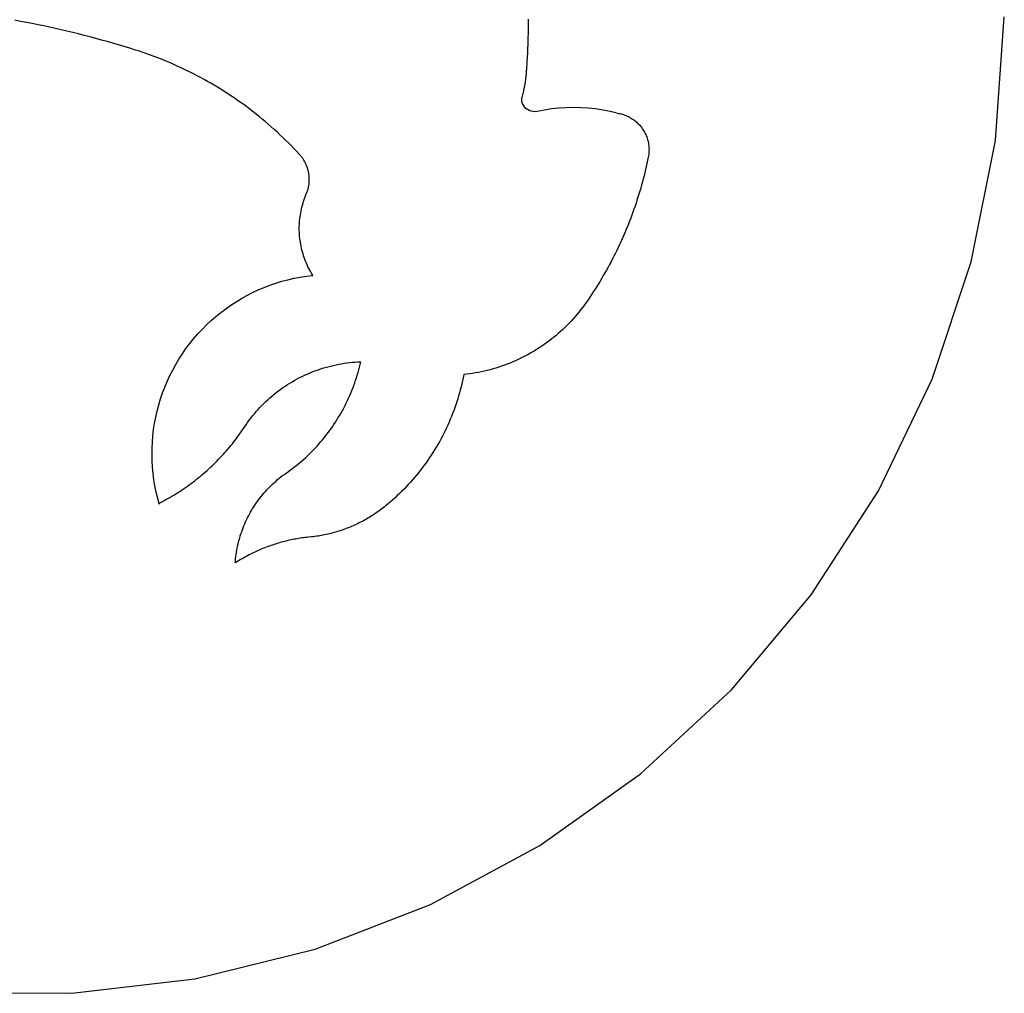
# Model space of a CAD drawing. Extents: x -623 to 623, y -1483 to 1483.
# Drawn here: x -423 to -223, y 397 to 594 of the extents above; entities that cross this region are included whole.
import ezdxf

# ---------------------------------------------------------------- set-up
doc = ezdxf.new("R2010")
doc.units = 0
doc.layers.get('0').update_dxf_attribs({"linetype": 'CONTINUOUS'})

msp = doc.modelspace()

# ---------------------------------------------------------------- linework, layer by layer
for p, q in [((-422.73, 594.15), (-423.92, 594.36)), ((-421.55, 593.92), (-422.73, 594.15)), ((-420.37, 593.69), (-421.55, 593.92)), ((-419.19, 593.45), (-420.37, 593.69)), ((-418.01, 593.21), (-419.19, 593.45)), ((-416.84, 592.96), (-418.01, 593.21)), ((-319.77, 593.72), (-319.78, 593.28)), ((-319.78, 593.28), (-319.78, 592.84)), ((-319.77, 594.61), (-319.77, 594.17)), ((-319.77, 594.17), (-319.77, 593.72)), ((-225, 569.99), (-223.21, 595.04)), ((-415.66, 592.7), (-416.84, 592.96)), ((-414.49, 592.43), (-415.66, 592.7)), ((-413.32, 592.16), (-414.49, 592.43)), ((-412.15, 591.88), (-413.32, 592.16)), ((-410.98, 591.59), (-412.15, 591.88)), ((-409.81, 591.29), (-410.98, 591.59)), ((-408.65, 590.99), (-409.81, 591.29)), ((-319.81, 591.51), (-319.82, 591.07)), ((-319.8, 591.96), (-319.81, 591.51)), ((-319.79, 592.4), (-319.8, 591.96)), ((-319.78, 592.84), (-319.79, 592.4)), ((-407.48, 590.68), (-408.65, 590.99)), ((-406.32, 590.36), (-407.48, 590.68)), ((-405.16, 590.04), (-406.32, 590.36)), ((-404.01, 589.71), (-405.16, 590.04)), ((-402.85, 589.37), (-404.01, 589.71)), ((-401.7, 589.03), (-402.85, 589.37)), ((-319.87, 589.3), (-319.89, 588.86)), ((-319.86, 589.75), (-319.87, 589.3)), ((-319.84, 590.19), (-319.86, 589.75)), ((-319.83, 590.63), (-319.84, 590.19)), ((-319.82, 591.07), (-319.83, 590.63)), ((-400.55, 588.68), (-401.7, 589.03)), ((-399.4, 588.32), (-400.55, 588.68)), ((-398.64, 588.07), (-399.4, 588.32)), ((-397.89, 587.82), (-398.64, 588.07)), ((-397.14, 587.56), (-397.89, 587.82)), ((-396.39, 587.3), (-397.14, 587.56)), ((-395.64, 587.02), (-396.39, 587.3)), ((-319.95, 587.54), (-319.97, 587.1)), ((-319.93, 587.98), (-319.95, 587.54)), ((-319.91, 588.42), (-319.93, 587.98)), ((-319.89, 588.86), (-319.91, 588.42)), ((-394.9, 586.74), (-395.64, 587.02)), ((-394.16, 586.45), (-394.9, 586.74)), ((-393.42, 586.15), (-394.16, 586.45)), ((-392.68, 585.84), (-393.42, 586.15)), ((-391.95, 585.53), (-392.68, 585.84)), ((-391.22, 585.21), (-391.95, 585.53)), ((-390.5, 584.88), (-391.22, 585.21)), ((-320.07, 585.33), (-320.1, 584.89)), ((-320.04, 585.77), (-320.07, 585.33)), ((-320.02, 586.21), (-320.04, 585.77)), ((-319.99, 586.65), (-320.02, 586.21)), ((-319.97, 587.1), (-319.99, 586.65)), ((-389.78, 584.54), (-390.5, 584.88)), ((-389.06, 584.2), (-389.78, 584.54)), ((-388.35, 583.85), (-389.06, 584.2)), ((-387.64, 583.49), (-388.35, 583.85)), ((-386.93, 583.13), (-387.64, 583.49)), ((-320.22, 583.24), (-320.24, 583.09)), ((-320.21, 583.39), (-320.22, 583.24)), ((-320.19, 583.55), (-320.21, 583.39)), ((-320.18, 583.7), (-320.19, 583.55)), ((-320.17, 583.85), (-320.18, 583.7)), ((-320.16, 584.01), (-320.17, 583.85)), ((-320.12, 584.45), (-320.16, 584.01)), ((-320.1, 584.89), (-320.12, 584.45)), ((-386.23, 582.75), (-386.93, 583.13)), ((-385.53, 582.37), (-386.23, 582.75)), ((-384.83, 581.98), (-385.53, 582.37)), ((-384.14, 581.59), (-384.83, 581.98)), ((-383.46, 581.19), (-384.14, 581.59)), ((-382.77, 580.78), (-383.46, 581.19)), ((-320.49, 581.26), (-320.52, 581.11)), ((-320.46, 581.41), (-320.49, 581.26)), ((-320.44, 581.57), (-320.46, 581.41)), ((-320.41, 581.72), (-320.44, 581.57)), ((-320.39, 581.87), (-320.41, 581.72)), ((-320.37, 582.02), (-320.39, 581.87)), ((-320.35, 582.17), (-320.37, 582.02)), ((-320.33, 582.33), (-320.35, 582.17)), ((-320.31, 582.48), (-320.33, 582.33)), ((-320.29, 582.63), (-320.31, 582.48)), ((-320.27, 582.78), (-320.29, 582.63)), ((-320.25, 582.94), (-320.27, 582.78)), ((-320.24, 583.09), (-320.25, 582.94)), ((-382.1, 580.36), (-382.77, 580.78)), ((-381.42, 579.94), (-382.1, 580.36)), ((-380.75, 579.51), (-381.42, 579.94)), ((-380.09, 579.07), (-380.75, 579.51)), ((-320.95, 579.16), (-320.98, 579.01)), ((-320.91, 579.31), (-320.95, 579.16)), ((-320.87, 579.46), (-320.91, 579.31)), ((-320.83, 579.61), (-320.87, 579.46)), ((-320.8, 579.76), (-320.83, 579.61)), ((-320.76, 579.91), (-320.8, 579.76)), ((-320.73, 580.06), (-320.76, 579.91)), ((-320.7, 580.21), (-320.73, 580.06)), ((-320.66, 580.36), (-320.7, 580.21)), ((-320.63, 580.51), (-320.66, 580.36)), ((-320.6, 580.66), (-320.63, 580.51)), ((-320.57, 580.81), (-320.6, 580.66)), ((-320.55, 580.96), (-320.57, 580.81)), ((-320.52, 581.11), (-320.55, 580.96)), ((-379.43, 578.62), (-380.09, 579.07)), ((-378.77, 578.17), (-379.43, 578.62)), ((-378.12, 577.72), (-378.77, 578.17)), ((-377.48, 577.25), (-378.12, 577.72)), ((-376.84, 576.78), (-377.48, 577.25)), ((-321.08, 578.31), (-321.07, 578.72)), ((-321.04, 577.9), (-321.08, 578.31)), ((-321.02, 578.86), (-321.07, 578.72)), ((-320.93, 577.5), (-321.04, 577.9)), ((-320.98, 579.01), (-321.02, 578.86)), ((-320.76, 577.13), (-320.93, 577.5)), ((-376.2, 576.3), (-376.84, 576.78)), ((-375.57, 575.82), (-376.2, 576.3)), ((-374.94, 575.32), (-375.57, 575.82)), ((-374.32, 574.83), (-374.94, 575.32)), ((-320.53, 576.79), (-320.76, 577.13)), ((-320.25, 576.49), (-320.53, 576.79)), ((-319.92, 576.24), (-320.25, 576.49)), ((-319.56, 576.04), (-319.92, 576.24)), ((-319.18, 575.9), (-319.56, 576.04)), ((-318.77, 575.83), (-319.18, 575.9)), ((-318.36, 575.82), (-318.77, 575.83)), ((-317.95, 575.87), (-318.36, 575.82)), ((-316.49, 576.16), (-317.95, 575.87)), ((-315.02, 576.38), (-316.49, 576.16)), ((-313.54, 576.54), (-315.02, 576.38)), ((-312.05, 576.63), (-313.54, 576.54)), ((-310.56, 576.67), (-312.05, 576.63)), ((-309.07, 576.63), (-310.56, 576.67)), ((-307.58, 576.54), (-309.07, 576.63)), ((-306.1, 576.38), (-307.58, 576.54)), ((-304.63, 576.16), (-306.1, 576.38)), ((-303.16, 575.87), (-304.63, 576.16)), ((-301.71, 575.52), (-303.16, 575.87)), ((-301.71, 575.52), (-301.46, 575.48)), ((-301.46, 575.48), (-301.2, 575.43)), ((-301.2, 575.43), (-300.95, 575.37)), ((-300.95, 575.37), (-300.7, 575.3)), ((-300.7, 575.3), (-300.45, 575.23)), ((-300.45, 575.23), (-300.21, 575.14)), ((-300.21, 575.14), (-299.96, 575.05)), ((-373.71, 574.32), (-374.32, 574.83)), ((-373.1, 573.81), (-373.71, 574.32)), ((-372.49, 573.29), (-373.1, 573.81)), ((-371.89, 572.77), (-372.49, 573.29)), ((-299.96, 575.05), (-299.72, 574.95)), ((-299.72, 574.95), (-299.49, 574.84)), ((-299.49, 574.84), (-299.26, 574.72)), ((-299.26, 574.72), (-299.03, 574.59)), ((-299.03, 574.59), (-298.81, 574.46)), ((-298.81, 574.46), (-298.59, 574.32)), ((-298.59, 574.32), (-298.37, 574.17)), ((-298.37, 574.17), (-298.17, 574.01)), ((-298.17, 574.01), (-297.96, 573.85)), ((-297.96, 573.85), (-297.77, 573.68)), ((-297.77, 573.68), (-297.58, 573.5)), ((-297.58, 573.5), (-297.39, 573.32)), ((-297.39, 573.32), (-297.22, 573.13)), ((-371.3, 572.24), (-371.89, 572.77)), ((-370.71, 571.71), (-371.3, 572.24)), ((-370.13, 571.16), (-370.71, 571.71)), ((-369.55, 570.62), (-370.13, 571.16)), ((-297.22, 573.13), (-297.04, 572.93)), ((-297.04, 572.93), (-296.88, 572.73)), ((-296.88, 572.73), (-296.72, 572.52)), ((-296.72, 572.52), (-296.57, 572.31)), ((-296.57, 572.31), (-296.43, 572.09)), ((-296.43, 572.09), (-296.3, 571.87)), ((-296.3, 571.87), (-296.17, 571.64)), ((-296.17, 571.64), (-296.05, 571.41)), ((-296.05, 571.41), (-295.94, 571.18)), ((-295.94, 571.18), (-295.84, 570.94)), ((-368.98, 570.06), (-369.55, 570.62)), ((-368.41, 569.5), (-368.98, 570.06)), ((-367.85, 568.94), (-368.41, 569.5)), ((-295.84, 570.94), (-295.74, 570.7)), ((-295.74, 570.7), (-295.66, 570.45)), ((-295.66, 570.45), (-295.58, 570.2)), ((-295.58, 570.2), (-295.51, 569.95)), ((-295.51, 569.95), (-295.45, 569.7)), ((-295.45, 569.7), (-295.4, 569.44)), ((-295.4, 569.44), (-295.35, 569.19)), ((-295.35, 569.19), (-295.32, 568.93)), ((-229.91, 545.36), (-225, 569.99)), ((-367.3, 568.37), (-367.85, 568.94)), ((-366.75, 567.79), (-367.3, 568.37)), ((-366.21, 567.21), (-366.75, 567.79)), ((-366.09, 567.08), (-366.21, 567.21)), ((-295.31, 567.37), (-295.34, 567.11)), ((-295.32, 568.93), (-295.3, 568.67)), ((-295.29, 567.63), (-295.31, 567.37)), ((-295.3, 568.67), (-295.28, 568.41)), ((-295.28, 567.89), (-295.29, 567.63)), ((-295.28, 568.41), (-295.27, 568.15)), ((-295.27, 568.15), (-295.28, 567.89)), ((-365.98, 566.95), (-366.09, 567.08)), ((-365.87, 566.82), (-365.98, 566.95)), ((-365.76, 566.68), (-365.87, 566.82)), ((-365.65, 566.54), (-365.76, 566.68)), ((-365.55, 566.4), (-365.65, 566.54)), ((-365.45, 566.26), (-365.55, 566.4)), ((-365.36, 566.12), (-365.45, 566.26)), ((-365.27, 565.97), (-365.36, 566.12)), ((-365.18, 565.82), (-365.27, 565.97)), ((-365.09, 565.67), (-365.18, 565.82)), ((-365.01, 565.52), (-365.09, 565.67)), ((-364.93, 565.36), (-365.01, 565.52)), ((-364.86, 565.2), (-364.93, 565.36)), ((-364.79, 565.05), (-364.86, 565.2)), ((-295.69, 565.34), (-295.83, 564.71)), ((-295.55, 565.97), (-295.69, 565.34)), ((-295.48, 566.35), (-295.55, 565.97)), ((-295.42, 566.6), (-295.48, 566.35)), ((-295.37, 566.86), (-295.42, 566.6)), ((-295.34, 567.11), (-295.37, 566.86)), ((-364.72, 564.89), (-364.79, 565.05)), ((-364.66, 564.72), (-364.72, 564.89)), ((-364.6, 564.56), (-364.66, 564.72)), ((-364.55, 564.4), (-364.6, 564.56)), ((-364.49, 564.23), (-364.55, 564.4)), ((-364.45, 564.07), (-364.49, 564.23)), ((-364.4, 563.9), (-364.45, 564.07)), ((-364.36, 563.73), (-364.4, 563.9)), ((-364.32, 563.56), (-364.36, 563.73)), ((-364.29, 563.39), (-364.32, 563.56)), ((-364.26, 563.22), (-364.29, 563.39)), ((-364.24, 563.05), (-364.26, 563.22)), ((-296.12, 563.45), (-296.28, 562.83)), ((-295.97, 564.08), (-296.12, 563.45)), ((-295.83, 564.71), (-295.97, 564.08)), ((-364.22, 562.88), (-364.24, 563.05)), ((-364.23, 561.15), (-364.21, 561.32)), ((-364.2, 562.7), (-364.22, 562.88)), ((-364.21, 561.32), (-364.2, 561.49)), ((-364.19, 562.53), (-364.2, 562.7)), ((-364.2, 561.49), (-364.19, 561.67)), ((-364.18, 562.36), (-364.19, 562.53)), ((-364.19, 561.67), (-364.18, 561.84)), ((-364.18, 562.19), (-364.18, 562.36)), ((-364.18, 562.01), (-364.18, 562.19)), ((-364.18, 561.84), (-364.18, 562.01)), ((-296.6, 561.58), (-296.78, 560.96)), ((-296.44, 562.2), (-296.6, 561.58)), ((-296.28, 562.83), (-296.44, 562.2)), ((-364.93, 558.78), (-364.71, 559.31)), ((-364.71, 559.31), (-364.65, 559.47)), ((-364.65, 559.47), (-364.61, 559.52)), ((-364.61, 559.52), (-364.59, 559.63)), ((-364.59, 559.63), (-364.53, 559.8)), ((-364.53, 559.8), (-364.48, 559.96)), ((-364.48, 559.96), (-364.43, 560.13)), ((-364.43, 560.13), (-364.39, 560.3)), ((-364.39, 560.3), (-364.35, 560.47)), ((-364.35, 560.47), (-364.32, 560.64)), ((-364.32, 560.64), (-364.29, 560.81)), ((-364.29, 560.81), (-364.26, 560.98)), ((-364.26, 560.98), (-364.23, 561.15)), ((-297.13, 559.72), (-297.32, 559.1)), ((-296.95, 560.33), (-297.13, 559.72)), ((-296.78, 560.96), (-296.95, 560.33)), ((-365.57, 556.88), (-365.45, 557.27)), ((-365.45, 557.27), (-365.34, 557.65)), ((-365.34, 557.65), (-365.21, 558.03)), ((-365.21, 558.03), (-365.07, 558.4)), ((-365.07, 558.4), (-364.93, 558.78)), ((-297.91, 557.25), (-298.11, 556.64)), ((-297.71, 557.87), (-297.91, 557.25)), ((-297.51, 558.48), (-297.71, 557.87)), ((-297.32, 559.1), (-297.51, 558.48)), ((-365.99, 554.92), (-365.92, 555.32)), ((-365.92, 555.32), (-365.84, 555.71)), ((-365.84, 555.71), (-365.76, 556.1)), ((-365.76, 556.1), (-365.67, 556.49)), ((-365.67, 556.49), (-365.57, 556.88)), ((-298.54, 555.43), (-298.76, 554.82)), ((-298.33, 556.03), (-298.54, 555.43)), ((-298.11, 556.64), (-298.33, 556.03)), ((-366.19, 552.93), (-366.17, 553.33)), ((-366.17, 553.33), (-366.13, 553.73)), ((-366.13, 553.73), (-366.09, 554.13)), ((-366.09, 554.13), (-366.05, 554.53)), ((-366.05, 554.53), (-365.99, 554.92)), ((-299.22, 553.61), (-299.46, 553.01)), ((-298.99, 554.22), (-299.22, 553.61)), ((-298.76, 554.82), (-298.99, 554.22)), ((-366.21, 552.13), (-366.2, 552.53)), ((-366.2, 551.73), (-366.21, 552.13)), ((-366.2, 552.53), (-366.19, 552.93)), ((-366.19, 551.33), (-366.2, 551.73)), ((-366.17, 550.93), (-366.19, 551.33)), ((-300.2, 551.22), (-300.45, 550.63)), ((-299.95, 551.82), (-300.2, 551.22)), ((-299.7, 552.42), (-299.95, 551.82)), ((-299.46, 553.01), (-299.7, 552.42)), ((-366.13, 550.53), (-366.17, 550.93)), ((-366.09, 550.13), (-366.13, 550.53)), ((-366.05, 549.73), (-366.09, 550.13)), ((-365.99, 549.34), (-366.05, 549.73)), ((-365.92, 548.94), (-365.99, 549.34)), ((-300.98, 549.45), (-301.25, 548.87)), ((-300.71, 550.04), (-300.98, 549.45)), ((-300.45, 550.63), (-300.71, 550.04)), ((-365.84, 548.55), (-365.92, 548.94)), ((-365.76, 548.16), (-365.84, 548.55)), ((-365.67, 547.77), (-365.76, 548.16)), ((-365.57, 547.38), (-365.67, 547.77)), ((-365.45, 546.99), (-365.57, 547.38)), ((-301.81, 547.7), (-302.09, 547.13)), ((-301.53, 548.29), (-301.81, 547.7)), ((-301.25, 548.87), (-301.53, 548.29)), ((-365.34, 546.61), (-365.45, 546.99)), ((-365.21, 546.23), (-365.34, 546.61)), ((-365.07, 545.85), (-365.21, 546.23)), ((-364.93, 545.48), (-365.07, 545.85)), ((-364.77, 545.11), (-364.93, 545.48)), ((-302.97, 545.4), (-303.28, 544.83)), ((-302.67, 545.97), (-302.97, 545.4)), ((-302.38, 546.55), (-302.67, 545.97)), ((-302.09, 547.13), (-302.38, 546.55)), ((-237.87, 521.54), (-229.91, 545.36)), ((-364.61, 544.74), (-364.77, 545.11)), ((-364.44, 544.38), (-364.61, 544.74)), ((-364.27, 544.02), (-364.44, 544.38)), ((-364.08, 543.66), (-364.27, 544.02)), ((-363.89, 543.31), (-364.08, 543.66)), ((-363.69, 542.97), (-363.89, 543.31)), ((-303.9, 543.7), (-304.22, 543.14)), ((-303.59, 544.27), (-303.9, 543.7)), ((-303.28, 544.83), (-303.59, 544.27)), ((-370.95, 541.05), (-369.73, 541.42)), ((-369.73, 541.42), (-368.5, 541.75)), ((-368.5, 541.75), (-367.26, 542.03)), ((-367.26, 542.03), (-366, 542.27)), ((-366, 542.27), (-364.74, 542.47)), ((-364.74, 542.47), (-363.48, 542.63)), ((-363.48, 542.63), (-363.69, 542.97)), ((-305.2, 541.47), (-305.53, 540.92)), ((-304.87, 542.03), (-305.2, 541.47)), ((-304.54, 542.58), (-304.87, 542.03)), ((-304.22, 543.14), (-304.54, 542.58)), ((-375.68, 539.14), (-374.52, 539.68)), ((-374.52, 539.68), (-373.35, 540.18)), ((-373.35, 540.18), (-372.16, 540.63)), ((-372.16, 540.63), (-370.95, 541.05)), ((-306.57, 539.29), (-306.92, 538.75)), ((-306.22, 539.83), (-306.57, 539.29)), ((-305.87, 540.37), (-306.22, 539.83)), ((-305.53, 540.92), (-305.87, 540.37)), ((-380.09, 536.59), (-379.02, 537.28)), ((-379.02, 537.28), (-377.93, 537.94)), ((-377.93, 537.94), (-376.81, 538.56)), ((-376.81, 538.56), (-375.68, 539.14)), ((-307.64, 537.68), (-308.01, 537.15)), ((-307.28, 538.21), (-307.64, 537.68)), ((-306.92, 538.75), (-307.28, 538.21)), ((-382.15, 535.09), (-381.13, 535.86)), ((-381.13, 535.86), (-380.09, 536.59)), ((-309.47, 535.2), (-309.85, 534.74)), ((-309.09, 535.68), (-309.47, 535.2)), ((-308.72, 536.16), (-309.09, 535.68)), ((-308.36, 536.65), (-308.72, 536.16)), ((-308.01, 537.15), (-308.36, 536.65)), ((-385.03, 532.58), (-384.1, 533.45)), ((-384.1, 533.45), (-383.14, 534.28)), ((-383.14, 534.28), (-382.15, 535.09)), ((-311.06, 533.37), (-311.47, 532.93)), ((-310.65, 533.82), (-311.06, 533.37)), ((-310.25, 534.27), (-310.65, 533.82)), ((-309.85, 534.74), (-310.25, 534.27)), ((-386.8, 530.74), (-385.93, 531.67)), ((-385.93, 531.67), (-385.03, 532.58)), ((-313.22, 531.24), (-313.67, 530.84)), ((-312.77, 531.65), (-313.22, 531.24)), ((-312.33, 532.07), (-312.77, 531.65)), ((-311.9, 532.5), (-312.33, 532.07)), ((-311.47, 532.93), (-311.9, 532.5)), ((-388.43, 528.78), (-387.63, 529.77)), ((-387.63, 529.77), (-386.8, 530.74)), ((-315.56, 529.31), (-316.05, 528.95)), ((-315.08, 529.68), (-315.56, 529.31)), ((-314.6, 530.06), (-315.08, 529.68)), ((-314.13, 530.44), (-314.6, 530.06)), ((-313.67, 530.84), (-314.13, 530.44)), ((-389.92, 526.71), (-389.2, 527.76)), ((-389.2, 527.76), (-388.43, 528.78)), ((-318.57, 527.27), (-319.1, 526.96)), ((-318.06, 527.59), (-318.57, 527.27)), ((-317.55, 527.91), (-318.06, 527.59)), ((-317.04, 528.25), (-317.55, 527.91)), ((-316.54, 528.59), (-317.04, 528.25)), ((-316.05, 528.95), (-316.54, 528.59)), ((-391.27, 524.55), (-390.62, 525.64)), ((-390.62, 525.64), (-389.92, 526.71)), ((-322.34, 525.31), (-322.9, 525.07)), ((-321.79, 525.56), (-322.34, 525.31)), ((-321.24, 525.82), (-321.79, 525.56)), ((-320.7, 526.09), (-321.24, 525.82)), ((-320.16, 526.37), (-320.7, 526.09)), ((-319.62, 526.66), (-320.16, 526.37)), ((-319.1, 526.96), (-319.62, 526.66)), ((-392.46, 522.29), (-391.88, 523.43)), ((-391.88, 523.43), (-391.27, 524.55)), ((-363.59, 523.04), (-363.07, 523.24)), ((-363.07, 523.24), (-362.54, 523.43)), ((-362.54, 523.43), (-362.01, 523.61)), ((-362.01, 523.61), (-361.47, 523.78)), ((-361.47, 523.78), (-360.93, 523.95)), ((-360.93, 523.95), (-360.39, 524.1)), ((-360.39, 524.1), (-359.85, 524.24)), ((-359.85, 524.24), (-359.3, 524.37)), ((-359.3, 524.37), (-358.75, 524.49)), ((-358.75, 524.49), (-358.2, 524.6)), ((-358.2, 524.6), (-357.65, 524.7)), ((-357.65, 524.7), (-357.09, 524.79)), ((-357.09, 524.79), (-356.54, 524.87)), ((-356.54, 524.87), (-355.98, 524.93)), ((-355.98, 524.93), (-355.42, 524.99)), ((-355.42, 524.99), (-354.86, 525.04)), ((-354.86, 525.04), (-354.3, 525.07)), ((-354.3, 525.07), (-353.74, 525.1)), ((-354.29, 522.94), (-354.14, 523.48)), ((-354.14, 523.48), (-354, 524.01)), ((-354, 524.01), (-353.86, 524.55)), ((-353.86, 524.55), (-353.74, 525.1)), ((-328.07, 523.33), (-328.66, 523.19)), ((-327.48, 523.48), (-328.07, 523.33)), ((-326.9, 523.65), (-327.48, 523.48)), ((-326.32, 523.82), (-326.9, 523.65)), ((-325.74, 524), (-326.32, 523.82)), ((-325.16, 524.19), (-325.74, 524)), ((-324.59, 524.4), (-325.16, 524.19)), ((-324.02, 524.61), (-324.59, 524.4)), ((-323.46, 524.83), (-324.02, 524.61)), ((-322.9, 525.07), (-323.46, 524.83)), ((-392.99, 521.13), (-392.46, 522.29)), ((-367.62, 521.06), (-367.14, 521.34)), ((-367.14, 521.34), (-366.64, 521.61)), ((-366.64, 521.61), (-366.15, 521.88)), ((-366.15, 521.88), (-365.64, 522.13)), ((-365.64, 522.13), (-365.14, 522.37)), ((-365.14, 522.37), (-364.63, 522.6)), ((-364.63, 522.6), (-364.11, 522.82)), ((-364.11, 522.82), (-363.59, 523.04)), ((-354.96, 520.82), (-354.78, 521.34)), ((-354.78, 521.34), (-354.61, 521.87)), ((-354.61, 521.87), (-354.44, 522.41)), ((-354.44, 522.41), (-354.29, 522.94)), ((-333.1, 521.25), (-333.24, 520.63)), ((-332.97, 521.87), (-333.1, 521.25)), ((-332.85, 522.49), (-332.97, 521.87)), ((-332.25, 522.56), (-332.85, 522.49)), ((-331.64, 522.64), (-332.25, 522.56)), ((-331.04, 522.73), (-331.64, 522.64)), ((-330.44, 522.83), (-331.04, 522.73)), ((-329.85, 522.94), (-330.44, 522.83)), ((-329.25, 523.06), (-329.85, 522.94)), ((-328.66, 523.19), (-329.25, 523.06)), ((-248.75, 498.9), (-237.87, 521.54)), ((-393.94, 518.77), (-393.48, 519.96)), ((-393.48, 519.96), (-392.99, 521.13)), ((-370.43, 519.2), (-369.98, 519.53)), ((-369.98, 519.53), (-369.52, 519.85)), ((-369.52, 519.85), (-369.05, 520.17)), ((-369.05, 520.17), (-368.58, 520.48)), ((-368.58, 520.48), (-368.11, 520.78)), ((-368.11, 520.78), (-367.62, 521.06)), ((-355.76, 518.74), (-355.55, 519.26)), ((-355.55, 519.26), (-355.35, 519.77)), ((-355.35, 519.77), (-355.15, 520.29)), ((-355.15, 520.29), (-354.96, 520.82)), ((-333.55, 519.41), (-333.71, 518.8)), ((-333.39, 520.02), (-333.55, 519.41)), ((-333.24, 520.63), (-333.39, 520.02)), ((-394.71, 516.34), (-394.35, 517.56)), ((-394.35, 517.56), (-393.94, 518.77)), ((-373, 517.02), (-372.59, 517.4)), ((-372.59, 517.4), (-372.17, 517.78)), ((-372.17, 517.78), (-371.74, 518.14)), ((-371.74, 518.14), (-371.31, 518.5)), ((-371.31, 518.5), (-370.87, 518.85)), ((-370.87, 518.85), (-370.43, 519.2)), ((-356.44, 517.22), (-356.21, 517.72)), ((-356.21, 517.72), (-355.98, 518.23)), ((-355.98, 518.23), (-355.76, 518.74)), ((-334.07, 517.58), (-334.26, 516.98)), ((-333.89, 518.19), (-334.07, 517.58)), ((-333.71, 518.8), (-333.89, 518.19)), ((-395.04, 515.1), (-394.71, 516.34)), ((-374.94, 514.99), (-374.57, 515.41)), ((-374.57, 515.41), (-374.19, 515.82)), ((-374.19, 515.82), (-373.8, 516.23)), ((-373.8, 516.23), (-373.4, 516.63)), ((-373, 517.02), (-373.4, 516.63)), ((-357.72, 514.75), (-357.45, 515.23)), ((-357.45, 515.23), (-357.19, 515.72)), ((-357.19, 515.72), (-356.93, 516.22)), ((-356.93, 516.22), (-356.68, 516.71)), ((-356.68, 516.71), (-356.44, 517.22)), ((-334.67, 515.78), (-334.88, 515.19)), ((-334.46, 516.38), (-334.67, 515.78)), ((-334.26, 516.98), (-334.46, 516.38)), ((-395.55, 512.61), (-395.32, 513.86)), ((-395.32, 513.86), (-395.04, 515.1)), ((-376.68, 512.79), (-376.35, 513.24)), ((-376.35, 513.24), (-376.01, 513.69)), ((-376.01, 513.69), (-375.66, 514.13)), ((-375.66, 514.13), (-375.31, 514.56)), ((-375.31, 514.56), (-374.94, 514.99)), ((-358.88, 512.84), (-358.58, 513.31)), ((-358.58, 513.31), (-358.29, 513.79)), ((-358.29, 513.79), (-358, 514.26)), ((-358, 514.26), (-357.72, 514.75)), ((-335.58, 513.43), (-335.83, 512.84)), ((-335.34, 514.01), (-335.58, 513.43)), ((-335.11, 514.6), (-335.34, 514.01)), ((-334.88, 515.19), (-335.11, 514.6)), ((-395.9, 510.08), (-395.75, 511.35)), ((-395.75, 511.35), (-395.55, 512.61)), ((-377.84, 511.09), (-377.58, 511.47)), ((-377.58, 511.47), (-377.32, 511.86)), ((-377.32, 511.86), (-377, 512.33)), ((-377, 512.33), (-376.68, 512.79)), ((-360.14, 511.01), (-359.82, 511.46)), ((-359.82, 511.46), (-359.5, 511.92)), ((-359.5, 511.92), (-359.18, 512.38)), ((-359.18, 512.38), (-358.88, 512.84)), ((-336.35, 511.69), (-336.62, 511.12)), ((-336.09, 512.27), (-336.35, 511.69)), ((-335.83, 512.84), (-336.09, 512.27)), ((-396, 508.81), (-395.9, 510.08)), ((-379.21, 509.2), (-378.93, 509.57)), ((-378.93, 509.57), (-378.65, 509.95)), ((-378.65, 509.95), (-378.37, 510.32)), ((-378.37, 510.32), (-378.1, 510.7)), ((-378.1, 510.7), (-377.84, 511.09)), ((-361.88, 508.84), (-361.52, 509.26)), ((-361.52, 509.26), (-361.16, 509.69)), ((-361.16, 509.69), (-360.82, 510.13)), ((-360.82, 510.13), (-360.48, 510.57)), ((-360.48, 510.57), (-360.14, 511.01)), ((-337.49, 509.43), (-337.79, 508.88)), ((-337.19, 509.99), (-337.49, 509.43)), ((-336.91, 510.56), (-337.19, 509.99)), ((-336.62, 511.12), (-336.91, 510.56)), ((-396.07, 506.26), (-396.06, 507.54)), ((-396.06, 507.54), (-396, 508.81)), ((-380.98, 507.04), (-380.68, 507.39)), ((-380.68, 507.39), (-380.38, 507.75)), ((-380.38, 507.75), (-380.08, 508.11)), ((-380.08, 508.11), (-379.78, 508.47)), ((-379.78, 508.47), (-379.5, 508.83)), ((-379.5, 508.83), (-379.21, 509.2)), ((-363.38, 507.19), (-362.99, 507.59)), ((-362.99, 507.59), (-362.61, 508)), ((-362.61, 508), (-362.24, 508.42)), ((-362.24, 508.42), (-361.88, 508.84)), ((-338.75, 507.24), (-339.09, 506.71)), ((-338.43, 507.78), (-338.75, 507.24)), ((-338.11, 508.33), (-338.43, 507.78)), ((-337.79, 508.88), (-338.11, 508.33)), ((-396.04, 504.99), (-396.07, 506.26)), ((-382.88, 504.99), (-382.56, 505.32)), ((-382.56, 505.32), (-382.23, 505.66)), ((-382.23, 505.66), (-381.92, 506)), ((-381.92, 506), (-381.6, 506.34)), ((-381.6, 506.34), (-381.29, 506.69)), ((-381.29, 506.69), (-380.98, 507.04)), ((-365.8, 504.9), (-365.38, 505.26)), ((-365.38, 505.26), (-364.97, 505.64)), ((-364.97, 505.64), (-364.56, 506.02)), ((-364.56, 506.02), (-364.16, 506.4)), ((-364.16, 506.4), (-363.77, 506.79)), ((-363.77, 506.79), (-363.38, 507.19)), ((-339.78, 505.65), (-340.14, 505.13)), ((-339.43, 506.18), (-339.78, 505.65)), ((-339.09, 506.71), (-339.43, 506.18)), ((-395.97, 503.71), (-396.04, 504.99)), ((-395.85, 502.44), (-395.97, 503.71)), ((-384.91, 503.06), (-384.56, 503.37)), ((-384.56, 503.37), (-384.22, 503.69)), ((-384.22, 503.69), (-383.88, 504)), ((-383.88, 504), (-383.54, 504.33)), ((-383.54, 504.33), (-383.21, 504.66)), ((-383.21, 504.66), (-382.88, 504.99)), ((-367.97, 503.16), (-367.53, 503.49)), ((-367.53, 503.49), (-367.09, 503.83)), ((-367.09, 503.83), (-366.65, 504.18)), ((-366.65, 504.18), (-366.22, 504.54)), ((-366.22, 504.54), (-365.8, 504.9)), ((-341.25, 503.59), (-341.64, 503.09)), ((-340.87, 504.1), (-341.25, 503.59)), ((-340.5, 504.61), (-340.87, 504.1)), ((-340.14, 505.13), (-340.5, 504.61)), ((-395.68, 501.18), (-395.85, 502.44)), ((-387.41, 500.97), (-387.05, 501.26)), ((-387.05, 501.26), (-386.68, 501.55)), ((-386.68, 501.55), (-386.32, 501.84)), ((-386.32, 501.84), (-385.96, 502.14)), ((-385.96, 502.14), (-385.61, 502.44)), ((-385.61, 502.44), (-385.26, 502.75)), ((-385.26, 502.75), (-384.91, 503.06)), ((-370.59, 501.19), (-370.26, 501.47)), ((-370.26, 501.47), (-369.92, 501.74)), ((-369.92, 501.74), (-369.58, 502)), ((-369.58, 502), (-369.23, 502.26)), ((-369.23, 502.26), (-368.87, 502.51)), ((-368.87, 502.51), (-368.42, 502.83)), ((-368.42, 502.83), (-367.97, 503.16)), ((-342.83, 501.62), (-343.25, 501.14)), ((-342.43, 502.1), (-342.83, 501.62)), ((-342.03, 502.59), (-342.43, 502.1)), ((-341.64, 503.09), (-342.03, 502.59)), ((-395.47, 499.92), (-395.68, 501.18)), ((-395.22, 498.67), (-395.47, 499.92)), ((-390.07, 499.07), (-389.68, 499.33)), ((-389.68, 499.33), (-389.3, 499.59)), ((-389.3, 499.59), (-388.91, 499.86)), ((-388.91, 499.86), (-388.53, 500.13)), ((-388.53, 500.13), (-388.16, 500.41)), ((-388.16, 500.41), (-387.79, 500.68)), ((-387.79, 500.68), (-387.41, 500.97)), ((-372.79, 499.1), (-372.49, 499.42)), ((-372.49, 499.42), (-372.19, 499.73)), ((-372.19, 499.73), (-371.88, 500.03)), ((-371.88, 500.03), (-371.57, 500.33)), ((-371.57, 500.33), (-371.25, 500.62)), ((-371.25, 500.62), (-370.92, 500.91)), ((-370.92, 500.91), (-370.59, 501.19)), ((-344.96, 499.28), (-345.41, 498.84)), ((-344.52, 499.74), (-344.96, 499.28)), ((-344.09, 500.2), (-344.52, 499.74)), ((-343.67, 500.67), (-344.09, 500.2)), ((-343.25, 501.14), (-343.67, 500.67)), ((-394.92, 497.43), (-395.22, 498.67)), ((-394.59, 496.2), (-394.92, 497.43)), ((-393.26, 497.14), (-392.85, 497.36)), ((-392.85, 497.36), (-392.44, 497.59)), ((-392.44, 497.59), (-392.04, 497.83)), ((-392.04, 497.83), (-391.64, 498.07)), ((-391.64, 498.07), (-391.24, 498.31)), ((-391.24, 498.31), (-390.85, 498.56)), ((-390.85, 498.56), (-390.46, 498.81)), ((-390.46, 498.81), (-390.07, 499.07)), ((-374.45, 497.11), (-374.19, 497.45)), ((-374.19, 497.45), (-373.92, 497.79)), ((-373.92, 497.79), (-373.65, 498.13)), ((-373.65, 498.13), (-373.37, 498.46)), ((-373.37, 498.46), (-373.08, 498.78)), ((-373.08, 498.78), (-372.79, 499.1)), ((-346.78, 497.53), (-347.25, 497.1)), ((-346.32, 497.96), (-346.78, 497.53)), ((-345.86, 498.39), (-346.32, 497.96)), ((-345.41, 498.84), (-345.86, 498.39)), ((-262.38, 477.81), (-248.75, 498.9)), ((-394.49, 496.48), (-394.59, 496.2)), ((-394.49, 496.48), (-394.08, 496.69)), ((-394.08, 496.69), (-393.67, 496.91)), ((-393.67, 496.91), (-393.26, 497.14)), ((-375.89, 494.94), (-375.67, 495.31)), ((-375.67, 495.31), (-375.43, 495.68)), ((-375.43, 495.68), (-375.2, 496.04)), ((-375.2, 496.04), (-374.96, 496.4)), ((-374.96, 496.4), (-374.71, 496.76)), ((-374.71, 496.76), (-374.45, 497.11)), ((-349.22, 495.45), (-349.49, 495.24)), ((-348.95, 495.66), (-349.22, 495.45)), ((-348.69, 495.87), (-348.95, 495.66)), ((-348.21, 496.28), (-348.69, 495.87)), ((-347.72, 496.69), (-348.21, 496.28)), ((-347.25, 497.1), (-347.72, 496.69)), ((-376.91, 493.03), (-376.72, 493.42)), ((-376.72, 493.42), (-376.52, 493.81)), ((-376.52, 493.81), (-376.32, 494.19)), ((-376.32, 494.19), (-376.11, 494.57)), ((-376.11, 494.57), (-375.89, 494.94)), ((-352.29, 493.37), (-352.58, 493.2)), ((-352, 493.54), (-352.29, 493.37)), ((-351.71, 493.72), (-352, 493.54)), ((-351.43, 493.89), (-351.71, 493.72)), ((-351.14, 494.08), (-351.43, 493.89)), ((-350.86, 494.26), (-351.14, 494.08)), ((-350.58, 494.45), (-350.86, 494.26)), ((-350.3, 494.65), (-350.58, 494.45)), ((-350.03, 494.84), (-350.3, 494.65)), ((-349.76, 495.04), (-350.03, 494.84)), ((-349.49, 495.24), (-349.76, 495.04)), ((-377.75, 491.04), (-377.59, 491.44)), ((-377.59, 491.44), (-377.43, 491.84)), ((-377.43, 491.84), (-377.26, 492.24)), ((-377.26, 492.24), (-377.09, 492.64)), ((-377.09, 492.64), (-376.91, 493.03)), ((-356.54, 491.32), (-356.86, 491.2)), ((-356.23, 491.44), (-356.54, 491.32)), ((-355.91, 491.57), (-356.23, 491.44)), ((-355.6, 491.7), (-355.91, 491.57)), ((-355.29, 491.83), (-355.6, 491.7)), ((-354.98, 491.97), (-355.29, 491.83)), ((-354.68, 492.11), (-354.98, 491.97)), ((-354.37, 492.25), (-354.68, 492.11)), ((-354.07, 492.4), (-354.37, 492.25)), ((-353.77, 492.55), (-354.07, 492.4)), ((-353.47, 492.71), (-353.77, 492.55)), ((-353.17, 492.87), (-353.47, 492.71)), ((-352.87, 493.03), (-353.17, 492.87)), ((-352.58, 493.2), (-352.87, 493.03)), ((-378.41, 488.98), (-378.29, 489.39)), ((-378.29, 489.39), (-378.17, 489.81)), ((-378.17, 489.81), (-378.03, 490.22)), ((-378.03, 490.22), (-377.89, 490.63)), ((-377.89, 490.63), (-377.75, 491.04)), ((-366, 489.31), (-366.32, 489.26)), ((-365.68, 489.36), (-366, 489.31)), ((-365.36, 489.4), (-365.68, 489.36)), ((-365.04, 489.44), (-365.36, 489.4)), ((-364.72, 489.48), (-365.04, 489.44)), ((-364.4, 489.51), (-364.72, 489.48)), ((-363.74, 489.58), (-364.4, 489.51)), ((-363.4, 489.62), (-363.74, 489.58)), ((-363.07, 489.66), (-363.4, 489.62)), ((-362.73, 489.71), (-363.07, 489.66)), ((-362.4, 489.76), (-362.73, 489.71)), ((-362.07, 489.81), (-362.4, 489.76)), ((-361.73, 489.87), (-362.07, 489.81)), ((-361.4, 489.93), (-361.73, 489.87)), ((-361.07, 489.99), (-361.4, 489.93)), ((-360.74, 490.06), (-361.07, 489.99)), ((-360.41, 490.14), (-360.74, 490.06)), ((-360.08, 490.21), (-360.41, 490.14)), ((-359.76, 490.3), (-360.08, 490.21)), ((-359.43, 490.38), (-359.76, 490.3)), ((-359.1, 490.47), (-359.43, 490.38)), ((-358.78, 490.56), (-359.1, 490.47)), ((-358.46, 490.66), (-358.78, 490.56)), ((-358.13, 490.76), (-358.46, 490.66)), ((-357.81, 490.86), (-358.13, 490.76)), ((-357.49, 490.97), (-357.81, 490.86)), ((-357.17, 491.08), (-357.49, 490.97)), ((-356.86, 491.2), (-357.17, 491.08)), ((-378.88, 486.86), (-378.8, 487.29)), ((-378.8, 487.29), (-378.72, 487.71)), ((-378.72, 487.71), (-378.62, 488.14)), ((-378.62, 488.14), (-378.52, 488.56)), ((-378.52, 488.56), (-378.41, 488.98)), ((-373.17, 487.38), (-373.47, 487.26)), ((-372.87, 487.5), (-373.17, 487.38)), ((-372.56, 487.61), (-372.87, 487.5)), ((-372.26, 487.72), (-372.56, 487.61)), ((-371.96, 487.83), (-372.26, 487.72)), ((-371.65, 487.93), (-371.96, 487.83)), ((-371.34, 488.03), (-371.65, 487.93)), ((-371.03, 488.13), (-371.34, 488.03)), ((-370.73, 488.23), (-371.03, 488.13)), ((-370.42, 488.32), (-370.73, 488.23)), ((-370.11, 488.41), (-370.42, 488.32)), ((-369.79, 488.5), (-370.11, 488.41)), ((-369.48, 488.58), (-369.79, 488.5)), ((-369.17, 488.66), (-369.48, 488.58)), ((-368.85, 488.74), (-369.17, 488.66)), ((-368.54, 488.82), (-368.85, 488.74)), ((-368.22, 488.89), (-368.54, 488.82)), ((-367.91, 488.96), (-368.22, 488.89)), ((-367.59, 489.02), (-367.91, 488.96)), ((-367.27, 489.09), (-367.59, 489.02)), ((-366.96, 489.15), (-367.27, 489.09)), ((-366.64, 489.2), (-366.96, 489.15)), ((-366.32, 489.26), (-366.64, 489.2)), ((-379.13, 485.15), (-379.08, 485.58)), ((-379.08, 485.58), (-379.02, 486.01)), ((-379.02, 486.01), (-378.96, 486.44)), ((-378.96, 486.44), (-378.88, 486.86)), ((-377.54, 485.29), (-377.82, 485.13)), ((-377.26, 485.45), (-377.54, 485.29)), ((-376.98, 485.61), (-377.26, 485.45)), ((-376.69, 485.76), (-376.98, 485.61)), ((-376.41, 485.91), (-376.69, 485.76)), ((-376.12, 486.06), (-376.41, 485.91)), ((-375.83, 486.2), (-376.12, 486.06)), ((-375.54, 486.34), (-375.83, 486.2)), ((-375.25, 486.48), (-375.54, 486.34)), ((-374.95, 486.62), (-375.25, 486.48)), ((-374.66, 486.75), (-374.95, 486.62)), ((-374.36, 486.88), (-374.66, 486.75)), ((-374.07, 487.01), (-374.36, 486.88)), ((-373.77, 487.14), (-374.07, 487.01)), ((-373.47, 487.26), (-373.77, 487.14)), ((-379.2, 484.29), (-379.17, 484.72)), ((-378.93, 484.46), (-379.2, 484.29)), ((-379.17, 484.72), (-379.13, 485.15)), ((-378.66, 484.63), (-378.93, 484.46)), ((-378.38, 484.8), (-378.66, 484.63)), ((-378.1, 484.97), (-378.38, 484.8)), ((-377.82, 485.13), (-378.1, 484.97)), ((-278.55, 458.59), (-262.38, 477.81)), ((-297.01, 441.55), (-278.55, 458.59)), ((-317.45, 426.95), (-297.01, 441.55)), ((-339.56, 415.04), (-317.45, 426.95)), ((-362.99, 405.99), (-339.56, 415.04)), ((-387.36, 399.94), (-362.99, 405.99)), ((-412.31, 397), (-387.36, 399.94)), ((-437.42, 397.21), (-412.31, 397))]:
    msp.add_line(p, q)

doc.saveas('drawing.dxf')
